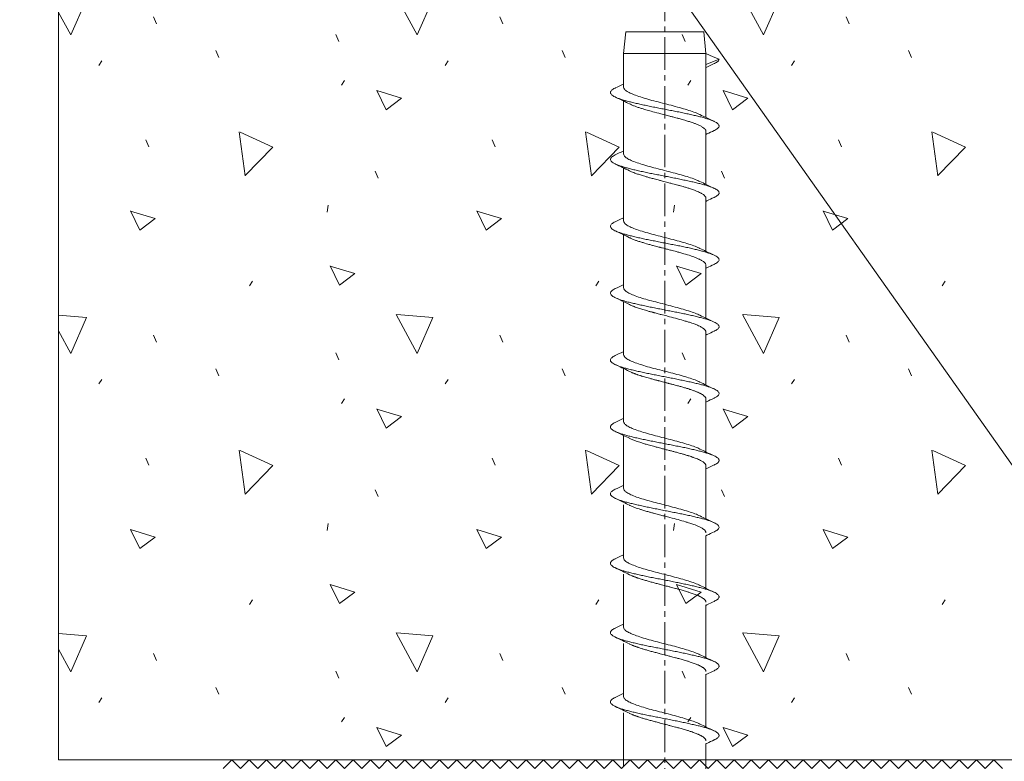
# Model space of a CAD drawing. Units: millimetres. Extents: x -78 to 7471, y -1081 to 131.
# Drawn here: x 1556 to 1669, y -886 to -800 of the extents above; entities that cross this region are included whole.
import ezdxf

# ---------------------------------------------------------------- set-up
doc = ezdxf.new("R2010")
doc.units = ezdxf.units.MM
doc.header["$LTSCALE"] = 5
doc.header["$MEASUREMENT"] = 0
doc.linetypes.add('CENTER2', pattern=[1.125, 0.75, -0.125, 0.125, -0.125])
doc.layers.add('Layout 2 - Gride', color=253, linetype='Continuous', lineweight=0, plot=False)
for name, color, linetype, lineweight in [('Parafuso', 134, 'Continuous', 0), ('PERFIL-ACESS', 121, 'Continuous', 0), ('PERFIL-PERFIL-V', 151, 'Continuous', 0), ('PERFIL-SIL', 41, 'Continuous', 0), ('QMD-ALV-C', 75, 'Continuous', 0), ('QMD-COTAS', 9, 'Continuous', 0)]:
    doc.layers.add(name, color=color, linetype=linetype, lineweight=lineweight)
doc.styles.add('Style-Arial', font='arial.ttf')
doc.dimstyles.new('Cota_Projetos', dxfattribs={"dimtxt": 7, "dimasz": 4, "dimexe": 2, "dimexo": 2, "dimgap": 3, "dimtad": 0, "dimtoh": 1, "dimdec": 1, "dimzin": 11, "dimdsep": 46, "dimtxsty": 'Style-Arial', "dimcen": 0.09, "dimadec": 1, "dimazin": 3, "dimtfac": 1, "dimtdec": 1, "dimtofl": 0, "dimtmove": 1, "dimatfit": 3, "dimfxl": 1, "dimfrac": 2, "dimtzin": 11, "dimlwd": 0, "dimlwe": 0, "dimarcsym": 0})

# ---------------------------------------------------------------- blocks, each defined once
blk = doc.blocks.new('*U63')
at = {"layer": 'Parafuso', "linetype": 'CENTER2'}
blk.add_line((0.02, 59.02), (0.02, -58.98), dxfattribs=at)
at = {"layer": 'PERFIL-ACESS'}
for p, q in [((-4.74, 51.52), (-4.48, 54.02)), ((-4.48, 54.02), (4.52, 54.02)), ((4.52, 54.02), (4.78, 51.52)), ((-4.74, 47.66), (-4.74, 51.52)), ((-4.74, 51.52), (4.78, 51.52)), ((4.78, 50.24), (4.78, 51.52)), ((4.78, 50.24), (4.78, 44.14)), ((-4.74, 39.94), (-4.74, 46.05)), ((4.78, 42.52), (4.78, 36.42)), ((-4.74, 32.22), (-4.74, 38.33)), ((4.78, 34.8), (4.78, 28.7)), ((-4.74, 24.5), (-4.74, 30.61)), ((4.78, 27.08), (4.78, 20.98)), ((-4.74, 16.78), (-4.74, 22.89)), ((4.78, 19.36), (4.78, 13.26)), ((-4.74, 9.06), (-4.74, 15.17)), ((4.78, 11.64), (4.78, 5.54)), ((-4.74, 1.34), (-4.74, 7.45)), ((4.78, 3.92), (4.78, -2.18)), ((-4.74, -6.68), (-4.74, -0.57)), ((4.78, -4.1), (4.78, -10.2)), ((-4.74, -14.68), (-4.74, -8.57)), ((4.78, -12.1), (4.78, -18.2)), ((-4.74, -22.68), (-4.74, -16.57)), ((4.78, -20.1), (4.78, -26.2)), ((-4.74, -30.68), (-4.74, -24.57)), ((4.78, -28.1), (4.78, -34.2))]:
    blk.add_line(p, q, dxfattribs=at)
at = {"layer": 'PERFIL-ACESS', "flags": 128}
for points in [[(4.78, 51.52), (5.63, 51.16), (6.3, 50.88)], [(6.3, 50.88), (5.45, 50.52), (4.78, 50.24)]]:
    blk.add_lwpolyline(points, dxfattribs=at)
at = {"layer": 'PERFIL-ACESS'}
for points, knots in [([(5.74, 50.36), (5.43, 50.21), (5.11, 50.07), (4.8, 49.91), (4.78, 49.91)], [0, 0, 0, 0, 0.963006, 1, 1, 1, 1]), ([(6.3, 50.88), (6.29, 50.84), (6.28, 50.75), (6.17, 50.62), (6, 50.49), (5.85, 50.41), (5.74, 50.36), (5.73, 50.36)], [0, 0, 0, 0, 0.244394, 0.490442, 0.736699, 0.981714, 1, 1, 1, 1]), ([(-5.68, 47.55), (-5.38, 47.69), (-5.06, 47.84), (-4.75, 47.99), (-4.74, 48)], [0, 0, 0, 0, 0.968093, 1, 1, 1, 1]), ([(-5.68, 47.55), (-5.69, 47.54), (-5.8, 47.5), (-5.95, 47.41), (-6.12, 47.28), (-6.23, 47.15), (-6.26, 47.02), (-6.23, 46.9), (-6.13, 46.77), (-5.96, 46.64), (-5.72, 46.51), (-5.43, 46.38), (-5.07, 46.25), (-4.65, 46.12), (-4.19, 45.99), (-3.68, 45.87), (-3.13, 45.74), (-2.54, 45.61), (-1.93, 45.48), (-1.29, 45.35), (-0.65, 45.22), (0.01, 45.09), (0.67, 44.96), (1.32, 44.84), (1.95, 44.71), (2.57, 44.58), (3.16, 44.45), (3.71, 44.32), (4.22, 44.2), (4.69, 44.07), (5.1, 43.94), (5.46, 43.81), (5.76, 43.68), (6, 43.55), (6.17, 43.42), (6.27, 43.29), (6.31, 43.16), (6.28, 43.04), (6.18, 42.91), (6, 42.78), (5.85, 42.69), (5.74, 42.64), (5.73, 42.64)], [0, 0, 0, 0, 0.00201, 0.028164, 0.054453, 0.080721, 0.106815, 0.132902, 0.159168, 0.185458, 0.211618, 0.237655, 0.263885, 0.290184, 0.316397, 0.342426, 0.368608, 0.394903, 0.421157, 0.44722, 0.473341, 0.499619, 0.5259, 0.55203, 0.578086, 0.604335, 0.630631, 0.65682, 0.682848, 0.709055, 0.735353, 0.761589, 0.787631, 0.813782, 0.84007, 0.86634, 0.892436, 0.918521, 0.944785, 0.971076, 0.997238, 1, 1, 1, 1]), ([(-4.74, 47.66), (-4.72, 47.58), (-4.68, 47.41), (-4.36, 47.15), (-3.86, 46.9), (-3.19, 46.64), (-2.38, 46.38), (-1.47, 46.12), (-0.49, 45.87), (0.51, 45.61), (1.5, 45.35), (2.41, 45.09), (3.22, 44.84), (3.78, 44.63), (4.01, 44.51), (4.07, 44.47)], [0, 0, 0, 0, 0.08008, 0.160807, 0.241242, 0.322069, 0.402413, 0.483299, 0.563599, 0.644503, 0.724806, 0.805687, 0.88604, 0.966857, 1, 1, 1, 1]), ([(-4.05, 45.71), (-4.29, 45.83), (-4.83, 46.1), (-5.38, 46.35), (-5.69, 46.5)], [0, 0, 0, 0, 0.442748, 1, 1, 1, 1]), ([(-4.05, 45.71), (-3.98, 45.68), (-3.82, 45.6), (-3.56, 45.49), (-3.29, 45.39), (-3.02, 45.3), (-2.68, 45.19), (-2.24, 45.06), (-1.8, 44.93), (-1.18, 44.76), (-0.65, 44.62), (-0.09, 44.48), (0.26, 44.39), (0.62, 44.29), (1, 44.19), (1.4, 44.09), (1.87, 43.96), (2.31, 43.83), (2.78, 43.69), (3.15, 43.57), (3.48, 43.45), (3.82, 43.32), (4.15, 43.17), (4.43, 43), (4.62, 42.86), (4.73, 42.72), (4.78, 42.61), (4.78, 42.55), (4.78, 42.52)], [0, 0, 0, 0, 0.033049, 0.073571, 0.09704, 0.126724, 0.163263, 0.200297, 0.252602, 0.281104, 0.358065, 0.383891, 0.417885, 0.442116, 0.470843, 0.511788, 0.541365, 0.5912, 0.630987, 0.675127, 0.70544, 0.744208, 0.798523, 0.848337, 0.898514, 0.937283, 0.973074, 1, 1, 1, 1]), ([(4.09, 44.47), (4.33, 44.36), (4.87, 44.09), (5.42, 43.83), (5.73, 43.69)], [0, 0, 0, 0, 0.437633, 1, 1, 1, 1]), ([(5.74, 42.64), (5.46, 42.51), (5.14, 42.36), (4.82, 42.21), (4.78, 42.19)], [0, 0, 0, 0, 0.871866, 1, 1, 1, 1]), ([(-5.68, 39.83), (-5.69, 39.83), (-5.79, 39.78), (-5.94, 39.69), (-6.12, 39.56), (-6.23, 39.43), (-6.26, 39.31), (-6.23, 39.18), (-6.13, 39.05), (-5.96, 38.92), (-5.73, 38.79), (-5.43, 38.66), (-5.08, 38.54), (-4.66, 38.41), (-4.2, 38.28), (-3.69, 38.15), (-3.14, 38.02), (-2.56, 37.89), (-1.94, 37.76), (-1.31, 37.63), (-0.66, 37.51), (0, 37.38), (0.65, 37.25), (1.3, 37.12), (1.94, 36.99), (2.55, 36.86), (3.14, 36.73), (3.69, 36.6), (4.21, 36.48), (4.67, 36.35), (5.09, 36.22), (5.45, 36.09), (5.75, 35.96), (5.99, 35.84), (6.17, 35.71), (6.27, 35.58), (6.31, 35.45), (6.28, 35.32), (6.18, 35.19), (6.01, 35.06), (5.85, 34.97), (5.74, 34.92), (5.72, 34.91)], [0, 0, 0, 0, 0.001302, 0.027431, 0.053698, 0.079948, 0.106027, 0.132088, 0.15833, 0.184601, 0.210745, 0.23676, 0.262966, 0.289244, 0.31544, 0.341451, 0.367607, 0.393881, 0.420116, 0.446164, 0.472258, 0.498514, 0.524776, 0.550891, 0.576923, 0.603148, 0.629424, 0.655597, 0.681604, 0.707786, 0.734063, 0.760281, 0.786306, 0.812432, 0.838697, 0.864949, 0.891031, 0.917089, 0.94333, 0.969602, 0.995748, 1, 1, 1, 1]), ([(-5.69, 39.83), (-5.38, 39.97), (-5.06, 40.12), (-4.75, 40.27), (-4.74, 40.28)], [0, 0, 0, 0, 0.967365, 1, 1, 1, 1]), ([(-4.73, 39.94), (-4.72, 39.86), (-4.68, 39.69), (-4.36, 39.43), (-3.87, 39.18), (-3.2, 38.92), (-2.39, 38.67), (-1.48, 38.4), (-0.5, 38.15), (0.5, 37.89), (1.48, 37.64), (2.4, 37.38), (3.21, 37.12), (3.78, 36.91), (4.01, 36.79), (4.07, 36.75)], [0, 0, 0, 0, 0.079074, 0.159803, 0.24022, 0.321046, 0.401377, 0.482258, 0.562548, 0.643445, 0.723742, 0.804611, 0.884962, 0.965764, 1, 1, 1, 1]), ([(-4.05, 37.99), (-4.32, 38.12), (-4.86, 38.39), (-5.41, 38.64), (-5.68, 38.77)], [0, 0, 0, 0, 0.49612, 1, 1, 1, 1]), ([(-4.06, 38), (-4.01, 37.97), (-3.83, 37.88), (-3.49, 37.74), (-3.02, 37.58), (-2.63, 37.46), (-2.26, 37.34), (-1.93, 37.25), (-1.6, 37.15), (-1.31, 37.08), (-1.04, 37.01), (-0.77, 36.94), (-0.55, 36.88), (-0.34, 36.82), (-0.08, 36.76), (0.21, 36.68), (0.48, 36.61), (0.72, 36.55), (0.97, 36.48), (1.24, 36.41), (1.48, 36.35), (1.67, 36.3), (1.88, 36.24), (2.17, 36.16), (2.46, 36.07), (2.7, 36), (2.91, 35.93), (3.12, 35.86), (3.34, 35.78), (3.58, 35.69), (3.82, 35.6), (4.02, 35.51), (4.17, 35.43), (4.3, 35.36), (4.43, 35.28), (4.54, 35.2), (4.63, 35.12), (4.7, 35.04), (4.74, 34.97), (4.77, 34.89), (4.79, 34.83), (4.78, 34.8), (4.78, 34.8)], [0, 0, 0, 0, 0.022477, 0.083887, 0.129422, 0.17625, 0.200893, 0.234562, 0.267114, 0.285919, 0.308947, 0.334533, 0.350818, 0.364747, 0.385687, 0.412496, 0.434434, 0.453481, 0.469888, 0.496893, 0.5187, 0.530873, 0.546234, 0.574188, 0.605827, 0.626734, 0.643228, 0.668794, 0.692274, 0.716861, 0.750475, 0.782171, 0.802362, 0.823131, 0.850024, 0.874682, 0.900192, 0.926003, 0.948518, 0.96795, 0.997847, 1, 1, 1, 1]), ([(4.09, 36.75), (4.33, 36.64), (4.87, 36.37), (5.42, 36.11), (5.73, 35.97)], [0, 0, 0, 0, 0.4388, 1, 1, 1, 1]), ([(5.73, 34.91), (5.45, 34.78), (5.13, 34.64), (4.82, 34.48), (4.78, 34.47)], [0, 0, 0, 0, 0.876032, 1, 1, 1, 1]), ([(-5.69, 32.11), (-5.69, 32.11), (-5.79, 32.06), (-5.94, 31.98), (-6.12, 31.85), (-6.22, 31.72), (-6.26, 31.59), (-6.23, 31.46), (-6.13, 31.33), (-5.97, 31.2), (-5.74, 31.07), (-5.44, 30.95), (-5.09, 30.82), (-4.68, 30.69), (-4.21, 30.56), (-3.71, 30.43), (-3.16, 30.3), (-2.57, 30.17), (-1.96, 30.04), (-1.33, 29.92), (-0.68, 29.79), (-0.02, 29.66), (0.64, 29.53), (1.29, 29.4), (1.92, 29.28), (2.54, 29.15), (3.13, 29.02), (3.68, 28.89), (4.2, 28.76), (4.66, 28.63), (5.08, 28.5), (5.44, 28.37), (5.75, 28.25), (5.99, 28.12), (6.16, 27.99), (6.27, 27.86), (6.31, 27.73), (6.28, 27.6), (6.18, 27.47), (6.01, 27.34), (5.86, 27.25), (5.74, 27.2), (5.72, 27.19)], [0, 0, 0, 0, 0.000597, 0.026709, 0.052963, 0.079204, 0.105279, 0.131324, 0.157553, 0.183814, 0.209952, 0.235954, 0.262145, 0.288413, 0.314602, 0.340603, 0.366744, 0.393005, 0.419233, 0.445274, 0.471352, 0.497595, 0.523848, 0.549957, 0.575975, 0.602186, 0.628452, 0.654618, 0.680614, 0.706781, 0.733047, 0.759258, 0.785275, 0.811384, 0.837638, 0.86388, 0.889958, 0.916, 0.942227, 0.968489, 0.994629, 1, 1, 1, 1]), ([(-5.69, 32.11), (-5.38, 32.25), (-5.06, 32.4), (-4.75, 32.55), (-4.74, 32.56)], [0, 0, 0, 0, 0.966309, 1, 1, 1, 1]), ([(-4.73, 32.22), (-4.72, 32.14), (-4.68, 31.97), (-4.37, 31.72), (-3.87, 31.46), (-3.21, 31.2), (-2.4, 30.95), (-1.49, 30.69), (-0.51, 30.43), (0.49, 30.17), (1.47, 29.92), (2.39, 29.66), (3.2, 29.4), (3.77, 29.19), (4, 29.07), (4.08, 29.03)], [0, 0, 0, 0, 0.078069, 0.158802, 0.239202, 0.320028, 0.400346, 0.481223, 0.561505, 0.642394, 0.722687, 0.803545, 0.883896, 0.964683, 1, 1, 1, 1]), ([(-4.05, 30.27), (-4.31, 30.4), (-4.85, 30.66), (-5.4, 30.92), (-5.68, 31.05)], [0, 0, 0, 0, 0.496201, 1, 1, 1, 1]), ([(-4.05, 30.27), (-4, 30.25), (-3.92, 30.21), (-3.77, 30.14), (-3.6, 30.07), (-3.41, 30), (-3.23, 29.93), (-3.06, 29.87), (-2.87, 29.81), (-2.67, 29.75), (-2.47, 29.69), (-2.23, 29.61), (-1.97, 29.54), (-1.71, 29.47), (-1.5, 29.41), (-1.29, 29.35), (-1.05, 29.29), (-0.79, 29.22), (-0.59, 29.17), (-0.42, 29.12), (-0.22, 29.07), (0.07, 29), (0.38, 28.91), (0.66, 28.84), (0.93, 28.77), (1.21, 28.7), (1.51, 28.62), (2, 28.48), (2.65, 28.29), (3.22, 28.11), (3.56, 27.98), (3.74, 27.91), (3.9, 27.84), (4.03, 27.78), (4.16, 27.71), (4.29, 27.64), (4.43, 27.56), (4.57, 27.46), (4.68, 27.35), (4.75, 27.24), (4.78, 27.15), (4.78, 27.1), (4.78, 27.08)], [0, 0, 0, 0, 0.019306, 0.038616, 0.062148, 0.087145, 0.105801, 0.121513, 0.143487, 0.165469, 0.181631, 0.202416, 0.231443, 0.252194, 0.270272, 0.285907, 0.306481, 0.330043, 0.3491, 0.355907, 0.371961, 0.398454, 0.426906, 0.447554, 0.465727, 0.492548, 0.519062, 0.540948, 0.618749, 0.695396, 0.717424, 0.739599, 0.761774, 0.781463, 0.797924, 0.822939, 0.847939, 0.877857, 0.917516, 0.950481, 0.97664, 1, 1, 1, 1]), ([(4.09, 29.03), (4.33, 28.92), (4.87, 28.65), (5.42, 28.39), (5.73, 28.25)], [0, 0, 0, 0, 0.437606, 1, 1, 1, 1]), ([(5.72, 27.19), (5.44, 27.06), (5.13, 26.91), (4.82, 26.76), (4.78, 26.75)], [0, 0, 0, 0, 0.879564, 1, 1, 1, 1]), ([(-5.69, 24.39), (-5.77, 24.34), (-5.94, 24.26), (-6.11, 24.13), (-6.22, 24), (-6.26, 23.87), (-6.23, 23.75), (-6.14, 23.62), (-5.97, 23.49), (-5.74, 23.36), (-5.45, 23.23), (-5.1, 23.1), (-4.69, 22.97), (-4.23, 22.84), (-3.72, 22.72), (-3.17, 22.59), (-2.59, 22.46), (-1.98, 22.33), (-1.34, 22.2), (-0.69, 22.07), (-0.04, 21.94), (0.62, 21.81), (1.27, 21.69), (1.91, 21.56), (2.52, 21.43), (3.11, 21.3), (3.67, 21.17), (4.18, 21.04), (4.65, 20.92), (5.07, 20.79), (5.44, 20.66), (5.74, 20.53), (5.98, 20.4), (6.16, 20.27), (6.27, 20.14), (6.31, 20.01), (6.28, 19.89), (6.19, 19.76), (6.02, 19.63), (5.86, 19.53), (5.74, 19.48), (5.71, 19.47)], [0, 0, 0, 0, 0.026001, 0.052253, 0.078496, 0.104575, 0.130614, 0.156839, 0.183101, 0.209243, 0.235242, 0.261429, 0.287695, 0.313887, 0.339889, 0.366024, 0.392284, 0.418513, 0.44456, 0.470631, 0.49687, 0.523124, 0.549238, 0.575251, 0.601457, 0.627723, 0.653893, 0.679888, 0.70605, 0.732314, 0.758527, 0.784547, 0.81065, 0.836901, 0.863145, 0.889227, 0.915263, 0.941487, 0.967749, 0.993894, 1, 1, 1, 1]), ([(-5.69, 24.39), (-5.38, 24.53), (-5.06, 24.68), (-4.75, 24.83), (-4.74, 24.84)], [0, 0, 0, 0, 0.965653, 1, 1, 1, 1]), ([(-4.73, 24.5), (-4.72, 24.42), (-4.68, 24.26), (-4.37, 24), (-3.88, 23.75), (-3.22, 23.48), (-2.41, 23.23), (-1.5, 22.97), (-0.52, 22.72), (0.48, 22.46), (1.46, 22.2), (2.38, 21.94), (3.19, 21.69), (3.77, 21.48), (4, 21.35), (4.08, 21.31)], [0, 0, 0, 0, 0.077062, 0.157795, 0.238178, 0.319, 0.399304, 0.480175, 0.560447, 0.641325, 0.721612, 0.802457, 0.882806, 0.963576, 1, 1, 1, 1]), ([(-4.04, 22.55), (-4.34, 22.7), (-4.88, 22.96), (-5.43, 23.22), (-5.67, 23.33)], [0, 0, 0, 0, 0.559916, 1, 1, 1, 1]), ([(-4.05, 22.55), (-3.97, 22.51), (-3.81, 22.44), (-3.54, 22.32), (-3.26, 22.22), (-3, 22.13), (-2.75, 22.05), (-2.49, 21.97), (-2.22, 21.89), (-1.99, 21.82), (-1.79, 21.77), (-1.6, 21.72), (-1.45, 21.67), (-1.35, 21.65), (-1.32, 21.64), (-1.32, 21.64), (-1.32, 21.64), (-1.32, 21.64), (-1.32, 21.64), (-1.32, 21.64), (-1.32, 21.64), (-1.32, 21.64), (-1.31, 21.64), (-1.31, 21.64), (-1.3, 21.63), (-1.28, 21.63), (-1.25, 21.62), (-1.18, 21.6), (-1.05, 21.57), (-0.85, 21.51), (-0.61, 21.45), (-0.35, 21.38), (-0.06, 21.31), (0.26, 21.23), (0.78, 21.09), (1.51, 20.9), (2.25, 20.69), (2.78, 20.53), (3.13, 20.42), (3.48, 20.29), (3.79, 20.17), (4.05, 20.05), (4.23, 19.96), (4.38, 19.87), (4.52, 19.77), (4.62, 19.68), (4.69, 19.61), (4.73, 19.55), (4.75, 19.5), (4.77, 19.46), (4.77, 19.43), (4.78, 19.42), (4.78, 19.42), (4.78, 19.42), (4.78, 19.42), (4.78, 19.42), (4.78, 19.42), (4.78, 19.42), (4.78, 19.42), (4.78, 19.42), (4.78, 19.42), (4.78, 19.42), (4.78, 19.41), (4.78, 19.4), (4.78, 19.38), (4.78, 19.37), (4.78, 19.36), (4.78, 19.36)], [0, 0, 0, 0, 0.032901, 0.072168, 0.104978, 0.130277, 0.155332, 0.181064, 0.207472, 0.228236, 0.245863, 0.260353, 0.276204, 0.284997, 0.284998, 0.284999, 0.285001, 0.285006, 0.285016, 0.285034, 0.285072, 0.285147, 0.285297, 0.285597, 0.286197, 0.287397, 0.289798, 0.294599, 0.304202, 0.323409, 0.345138, 0.36204, 0.387911, 0.413777, 0.439637, 0.516527, 0.593997, 0.632665, 0.671061, 0.701694, 0.748502, 0.78454, 0.813742, 0.838558, 0.86812, 0.903021, 0.92315, 0.940393, 0.954752, 0.970879, 0.980514, 0.980515, 0.980517, 0.980519, 0.980523, 0.980533, 0.980552, 0.980589, 0.980664, 0.980814, 0.981114, 0.981714, 0.982914, 0.985314, 0.990114, 0.999716, 1, 1, 1, 1]), ([(4.09, 21.31), (4.33, 21.2), (4.87, 20.93), (5.43, 20.67), (5.73, 20.53)], [0, 0, 0, 0, 0.438915, 1, 1, 1, 1]), ([(5.72, 19.47), (5.48, 19.36), (5.17, 19.21), (4.86, 19.06), (4.78, 19.03)], [0, 0, 0, 0, 0.765816, 1, 1, 1, 1]), ([(-5.69, 16.67), (-5.38, 16.81), (-5.06, 16.96), (-4.75, 17.11), (-4.74, 17.12)], [0, 0, 0, 0, 0.964759, 1, 1, 1, 1]), ([(-5.69, 16.67), (-5.77, 16.63), (-5.94, 16.54), (-6.11, 16.41), (-6.22, 16.28), (-6.26, 16.16), (-6.24, 16.03), (-6.14, 15.9), (-5.98, 15.77), (-5.75, 15.64), (-5.46, 15.51), (-5.11, 15.38), (-4.7, 15.25), (-4.24, 15.13), (-3.73, 15), (-3.19, 14.87), (-2.6, 14.74), (-1.99, 14.61), (-1.36, 14.48), (-0.71, 14.36), (-0.05, 14.23), (0.6, 14.1), (1.26, 13.97), (1.89, 13.84), (2.51, 13.71), (3.1, 13.58), (3.66, 13.45), (4.17, 13.33), (4.64, 13.2), (5.06, 13.07), (5.43, 12.94), (5.73, 12.81), (5.98, 12.68), (6.16, 12.55), (6.27, 12.42), (6.31, 12.3), (6.28, 12.17), (6.19, 12.04), (6.02, 11.91), (5.87, 11.81), (5.74, 11.76), (5.72, 11.75)], [0, 0, 0, 0, 0.025332, 0.051595, 0.077854, 0.103952, 0.129999, 0.156235, 0.182511, 0.208671, 0.234683, 0.260879, 0.287159, 0.313368, 0.339386, 0.365529, 0.391801, 0.418046, 0.444112, 0.47019, 0.496441, 0.52271, 0.548842, 0.574865, 0.601082, 0.627362, 0.653549, 0.679558, 0.705728, 0.732006, 0.758236, 0.784273, 0.810384, 0.836646, 0.862906, 0.889007, 0.915052, 0.941286, 0.967562, 0.993725, 1, 1, 1, 1]), ([(-4.73, 16.78), (-4.71, 16.7), (-4.68, 16.54), (-4.38, 16.28), (-3.89, 16.03), (-3.23, 15.77), (-2.42, 15.51), (-1.51, 15.25), (-0.53, 15), (0.47, 14.74), (1.45, 14.49), (2.37, 14.23), (3.18, 13.97), (3.76, 13.76), (4, 13.63), (4.08, 13.59)], [0, 0, 0, 0, 0.076056, 0.15679, 0.237156, 0.317977, 0.398268, 0.479133, 0.559396, 0.640265, 0.720548, 0.80138, 0.881729, 0.962481, 1, 1, 1, 1]), ([(-4.04, 14.83), (-4.33, 14.97), (-4.87, 15.24), (-5.42, 15.49), (-5.67, 15.61)], [0, 0, 0, 0, 0.544555, 1, 1, 1, 1]), ([(-4.04, 14.83), (-4.04, 14.83), (-3.98, 14.8), (-3.88, 14.75), (-3.74, 14.69), (-3.63, 14.64), (-3.53, 14.6), (-3.42, 14.56), (-3.32, 14.53), (-3.23, 14.49), (-3.17, 14.47), (-3.05, 14.43), (-2.89, 14.38), (-2.72, 14.32), (-2.58, 14.28), (-2.41, 14.23), (-2.19, 14.16), (-1.9, 14.08), (-1.62, 14), (-1.37, 13.93), (-1.18, 13.88), (-1.03, 13.84), (-0.92, 13.82), (-0.83, 13.79), (-0.75, 13.77), (-0.66, 13.75), (-0.54, 13.72), (-0.34, 13.66), (-0.06, 13.59), (0.2, 13.52), (0.41, 13.47), (0.54, 13.43), (0.7, 13.39), (0.86, 13.35), (1.03, 13.31), (1.25, 13.25), (1.54, 13.17), (1.91, 13.07), (2.3, 12.96), (2.65, 12.85), (2.91, 12.77), (3.11, 12.7), (3.29, 12.64), (3.46, 12.58), (3.61, 12.52), (3.74, 12.47), (3.85, 12.42), (3.94, 12.38), (4.02, 12.34), (4.1, 12.3), (4.15, 12.28), (4.17, 12.27), (4.17, 12.27), (4.17, 12.27), (4.17, 12.27), (4.17, 12.27), (4.17, 12.27), (4.17, 12.27), (4.17, 12.27), (4.17, 12.27), (4.17, 12.27), (4.18, 12.27), (4.18, 12.26), (4.2, 12.25), (4.23, 12.23), (4.3, 12.2), (4.39, 12.15), (4.48, 12.09), (4.56, 12.02), (4.64, 11.94), (4.71, 11.86), (4.76, 11.78), (4.78, 11.7), (4.78, 11.66), (4.78, 11.64)], [0, 0, 0, 0, 0.001977, 0.028061, 0.043796, 0.057806, 0.070091, 0.080652, 0.096597, 0.105644, 0.110373, 0.118357, 0.144086, 0.158949, 0.171814, 0.18268, 0.208558, 0.234432, 0.260303, 0.28067, 0.298898, 0.30915, 0.317865, 0.325041, 0.332922, 0.337342, 0.346568, 0.362573, 0.385356, 0.414916, 0.425202, 0.436518, 0.448863, 0.462239, 0.476644, 0.492079, 0.516541, 0.549676, 0.588895, 0.621808, 0.646867, 0.666817, 0.686334, 0.705417, 0.724066, 0.740167, 0.754438, 0.766878, 0.777489, 0.793217, 0.801625, 0.801626, 0.801627, 0.80163, 0.801635, 0.801644, 0.801663, 0.8017, 0.801775, 0.801925, 0.802226, 0.802826, 0.804027, 0.806428, 0.811232, 0.820839, 0.840052, 0.861726, 0.878678, 0.904557, 0.93043, 0.956298, 0.982888, 1, 1, 1, 1]), ([(4.09, 13.59), (4.33, 13.48), (4.87, 13.21), (5.43, 12.95), (5.74, 12.81)], [0, 0, 0, 0, 0.437641, 1, 1, 1, 1]), ([(5.73, 11.75), (5.43, 11.61), (5.12, 11.47), (4.8, 11.32), (4.78, 11.31)], [0, 0, 0, 0, 0.93383, 1, 1, 1, 1]), ([(-5.69, 8.95), (-5.38, 9.09), (-5.06, 9.24), (-4.75, 9.39), (-4.74, 9.4)], [0, 0, 0, 0, 0.964159, 1, 1, 1, 1]), ([(-5.69, 8.95), (-5.77, 8.91), (-5.93, 8.82), (-6.11, 8.7), (-6.22, 8.57), (-6.26, 8.44), (-6.24, 8.31), (-6.14, 8.18), (-5.98, 8.05), (-5.76, 7.92), (-5.47, 7.8), (-5.12, 7.67), (-4.71, 7.54), (-4.25, 7.41), (-3.75, 7.28), (-3.2, 7.15), (-2.62, 7.02), (-2.01, 6.89), (-1.37, 6.77), (-0.73, 6.64), (-0.07, 6.51), (0.59, 6.38), (1.24, 6.25), (1.88, 6.13), (2.49, 6), (3.09, 5.87), (3.64, 5.74), (4.16, 5.61), (4.63, 5.48), (5.05, 5.35), (5.42, 5.22), (5.73, 5.1), (5.97, 4.97), (6.15, 4.84), (6.27, 4.71), (6.31, 4.58), (6.29, 4.45), (6.19, 4.32), (6.03, 4.19), (5.87, 4.1), (5.75, 4.05), (5.73, 4.03)], [0, 0, 0, 0, 0.024668, 0.050948, 0.077228, 0.103351, 0.129412, 0.155664, 0.18196, 0.208144, 0.234173, 0.260384, 0.286683, 0.312915, 0.338954, 0.365111, 0.391401, 0.417668, 0.443758, 0.469849, 0.496117, 0.522406, 0.548563, 0.574602, 0.600834, 0.627133, 0.653344, 0.679373, 0.705557, 0.731853, 0.758105, 0.784165, 0.81029, 0.836569, 0.86285, 0.888976, 0.915035, 0.941286, 0.967582, 0.993768, 1, 1, 1, 1]), ([(-4.73, 9.06), (-4.71, 8.98), (-4.68, 8.82), (-4.38, 8.57), (-3.9, 8.31), (-3.24, 8.05), (-2.43, 7.8), (-1.53, 7.54), (-0.55, 7.28), (0.45, 7.02), (1.44, 6.77), (2.36, 6.51), (3.17, 6.25), (3.76, 6.04), (4, 5.91), (4.08, 5.87)], [0, 0, 0, 0, 0.075048, 0.155781, 0.236128, 0.316943, 0.39722, 0.478077, 0.558329, 0.639186, 0.719463, 0.800279, 0.880625, 0.961359, 1, 1, 1, 1]), ([(-4.04, 7.11), (-4.28, 7.22), (-4.82, 7.49), (-5.37, 7.75), (-5.68, 7.89)], [0, 0, 0, 0, 0.438125, 1, 1, 1, 1]), ([(-4.04, 7.1), (-4.03, 7.1), (-3.97, 7.07), (-3.84, 7.01), (-3.65, 6.93), (-3.41, 6.84), (-3.15, 6.74), (-2.88, 6.65), (-2.61, 6.57), (-2.29, 6.47), (-1.94, 6.37), (-1.58, 6.27), (-1.28, 6.19), (-0.99, 6.11), (-0.7, 6.04), (-0.39, 5.96), (0, 5.85), (0.4, 5.75), (0.8, 5.65), (1.18, 5.55), (1.52, 5.46), (1.81, 5.38), (2.02, 5.32), (2.18, 5.27), (2.31, 5.23), (2.45, 5.19), (2.57, 5.15), (2.66, 5.13), (2.69, 5.12), (2.72, 5.11), (2.76, 5.1), (2.88, 5.06), (3.03, 5.01), (3.19, 4.95), (3.31, 4.91), (3.47, 4.85), (3.67, 4.78), (3.92, 4.67), (4.12, 4.57), (4.31, 4.48), (4.47, 4.37), (4.64, 4.23), (4.77, 4.08), (4.77, 3.97), (4.78, 3.92)], [0, 0, 0, 0, 0.003014, 0.028912, 0.054807, 0.080701, 0.114571, 0.142438, 0.166779, 0.194537, 0.235415, 0.262103, 0.287866, 0.312704, 0.33333, 0.359138, 0.390127, 0.428047, 0.456745, 0.487563, 0.520686, 0.54483, 0.561252, 0.575756, 0.588342, 0.599009, 0.614587, 0.622492, 0.623849, 0.625346, 0.62876, 0.637264, 0.66098, 0.67581, 0.688681, 0.699594, 0.730671, 0.761745, 0.796584, 0.823607, 0.85438, 0.895143, 0.955234, 1, 1, 1, 1]), ([(4.09, 5.87), (4.33, 5.76), (4.88, 5.49), (5.43, 5.23), (5.74, 5.09)], [0, 0, 0, 0, 0.43903, 1, 1, 1, 1]), ([(5.73, 4.04), (5.43, 3.89), (5.11, 3.74), (4.79, 3.59), (4.78, 3.59)], [0, 0, 0, 0, 0.967784, 1, 1, 1, 1]), ([(-5.69, 1.23), (-5.76, 1.19), (-5.93, 1.11), (-6.1, 0.98), (-6.22, 0.85), (-6.26, 0.72), (-6.24, 0.6), (-6.15, 0.47), (-5.99, 0.34), (-5.76, 0.21), (-5.47, 0.08), (-5.12, -0.05), (-4.72, -0.18), (-4.26, -0.31), (-3.76, -0.43), (-3.21, -0.56), (-2.63, -0.69), (-2.02, -0.82), (-1.39, -0.95), (-0.74, -1.08), (-0.09, -1.21), (0.57, -1.34), (1.22, -1.47), (1.86, -1.59), (2.48, -1.72), (3.07, -1.85), (3.63, -1.98), (4.15, -2.11), (4.62, -2.23), (5.04, -2.36), (5.41, -2.49), (5.72, -2.62), (5.97, -2.75), (6.15, -2.88), (6.26, -3.01), (6.31, -3.14), (6.29, -3.26), (6.2, -3.39), (6.03, -3.52), (5.88, -3.62), (5.75, -3.67), (5.73, -3.68)], [0, 0, 0, 0, 0.023993, 0.050279, 0.076568, 0.102705, 0.12877, 0.155027, 0.181331, 0.207527, 0.233563, 0.259778, 0.286085, 0.312328, 0.338377, 0.364537, 0.390833, 0.417111, 0.443215, 0.469308, 0.49558, 0.521879, 0.548048, 0.574093, 0.600329, 0.626637, 0.652859, 0.678897, 0.705084, 0.731387, 0.75765, 0.783723, 0.809849, 0.836134, 0.862425, 0.888564, 0.914627, 0.940882, 0.967187, 0.993385, 1, 1, 1, 1]), ([(-5.69, 1.23), (-5.38, 1.37), (-5.06, 1.52), (-4.75, 1.67), (-4.74, 1.68)], [0, 0, 0, 0, 0.963427, 1, 1, 1, 1]), ([(-4.73, 1.34), (-4.71, 1.27), (-4.69, 1.1), (-4.39, 0.85), (-3.9, 0.6), (-3.25, 0.33), (-2.44, 0.08), (-1.54, -0.18), (-0.56, -0.43), (0.44, -0.69), (1.43, -0.95), (2.35, -1.21), (3.16, -1.46), (3.75, -1.68), (4, -1.81), (4.08, -1.85)], [0, 0, 0, 0, 0.074041, 0.154773, 0.235103, 0.315915, 0.396178, 0.477027, 0.557271, 0.638117, 0.718388, 0.799189, 0.879534, 0.96025, 1, 1, 1, 1]), ([(-4.05, -0.61), (-4.29, -0.49), (-4.83, -0.23), (-5.38, 0.03), (-5.69, 0.18)], [0, 0, 0, 0, 0.437684, 1, 1, 1, 1]), ([(-4.05, -0.61), (-4.03, -0.62), (-3.9, -0.68), (-3.65, -0.79), (-3.3, -0.93), (-2.95, -1.04), (-2.58, -1.16), (-2.24, -1.26), (-1.94, -1.35), (-1.74, -1.4), (-1.56, -1.46), (-1.4, -1.5), (-1.21, -1.55), (-0.99, -1.61), (-0.72, -1.68), (-0.45, -1.75), (-0.18, -1.82), (0.08, -1.89), (0.36, -1.96), (0.85, -2.09), (1.57, -2.27), (2.28, -2.48), (2.76, -2.62), (3.04, -2.71), (3.29, -2.8), (3.56, -2.9), (3.81, -3), (4.03, -3.1), (4.2, -3.18), (4.33, -3.26), (4.44, -3.33), (4.55, -3.41), (4.65, -3.5), (4.72, -3.59), (4.76, -3.66), (4.77, -3.71), (4.78, -3.76), (4.78, -3.79), (4.78, -3.8)], [0, 0, 0, 0, 0.012194, 0.059065, 0.102906, 0.136203, 0.17021, 0.213318, 0.233338, 0.250508, 0.264828, 0.280963, 0.290685, 0.312594, 0.335797, 0.358691, 0.378703, 0.400841, 0.422973, 0.445101, 0.521868, 0.599231, 0.633131, 0.660812, 0.685537, 0.713442, 0.753522, 0.781503, 0.807203, 0.830622, 0.851398, 0.877128, 0.907811, 0.935856, 0.958093, 0.97452, 0.985136, 1, 1, 1, 1]), ([(4.1, -1.85), (4.33, -1.96), (4.87, -2.23), (5.43, -2.49), (5.74, -2.63)], [0, 0, 0, 0, 0.437687, 1, 1, 1, 1]), ([(5.74, -3.68), (5.46, -3.81), (5.14, -3.96), (4.82, -4.11), (4.78, -4.13)], [0, 0, 0, 0, 0.870327, 1, 1, 1, 1]), ([(-5.68, -6.79), (-5.76, -6.83), (-5.93, -6.91), (-6.1, -7.04), (-6.21, -7.17), (-6.26, -7.3), (-6.24, -7.42), (-6.15, -7.55), (-5.99, -7.68), (-5.77, -7.81), (-5.48, -7.94), (-5.13, -8.07), (-4.73, -8.2), (-4.27, -8.32), (-3.77, -8.45), (-3.23, -8.58), (-2.65, -8.71), (-2.04, -8.84), (-1.41, -8.97), (-0.76, -9.09), (-0.1, -9.22), (0.56, -9.35), (1.21, -9.48), (1.85, -9.61), (2.46, -9.74), (3.06, -9.87), (3.62, -10), (4.13, -10.12), (4.61, -10.25), (5.03, -10.38), (5.4, -10.51), (5.71, -10.64), (5.96, -10.77), (6.14, -10.9), (6.26, -11.03), (6.31, -11.15), (6.29, -11.28), (6.2, -11.41), (6.04, -11.54), (5.88, -11.64), (5.75, -11.69), (5.72, -11.71)], [0, 0, 0, 0, 0.023292, 0.049556, 0.075826, 0.101947, 0.127987, 0.154219, 0.180503, 0.206683, 0.232698, 0.258887, 0.285172, 0.311398, 0.337429, 0.363563, 0.389836, 0.416095, 0.442184, 0.46825, 0.494499, 0.520778, 0.546932, 0.572953, 0.599165, 0.625451, 0.651656, 0.677674, 0.703836, 0.730117, 0.756361, 0.782418, 0.808518, 0.83478, 0.861051, 0.887175, 0.913213, 0.939444, 0.965728, 0.99191, 1, 1, 1, 1]), ([(-5.69, -6.79), (-5.38, -6.65), (-5.06, -6.5), (-4.75, -6.35), (-4.74, -6.34)], [0, 0, 0, 0, 0.962863, 1, 1, 1, 1]), ([(-4.73, -6.68), (-4.71, -6.75), (-4.69, -6.92), (-4.39, -7.17), (-3.91, -7.42), (-3.25, -7.68), (-2.45, -7.94), (-1.55, -8.2), (-0.57, -8.45), (0.43, -8.71), (1.41, -8.96), (2.34, -9.23), (3.15, -9.48), (3.75, -9.7), (4, -9.83), (4.08, -9.87)], [0, 0, 0, 0, 0.073032, 0.153761, 0.234072, 0.314876, 0.395124, 0.475963, 0.556195, 0.637027, 0.717291, 0.798075, 0.878417, 0.959111, 1, 1, 1, 1]), ([(-4.05, -8.63), (-4.32, -8.5), (-4.86, -8.23), (-5.41, -7.98), (-5.68, -7.85)], [0, 0, 0, 0, 0.496099, 1, 1, 1, 1]), ([(-4.04, -8.63), (-4.04, -8.63), (-3.97, -8.67), (-3.85, -8.72), (-3.7, -8.79), (-3.59, -8.83), (-3.49, -8.87), (-3.38, -8.91), (-3.28, -8.95), (-3.2, -8.98), (-3.18, -8.99), (-3.18, -8.99), (-3.18, -8.99), (-3.18, -8.99), (-3.18, -8.99), (-3.18, -8.99), (-3.18, -8.99), (-3.18, -8.99), (-3.17, -8.99), (-3.17, -8.99), (-3.17, -8.99), (-3.15, -8.99), (-3.13, -9), (-3.07, -9.02), (-2.97, -9.06), (-2.8, -9.11), (-2.61, -9.17), (-2.34, -9.25), (-1.99, -9.35), (-1.55, -9.48), (-1.09, -9.6), (-0.74, -9.69), (-0.44, -9.77), (-0.12, -9.85), (0.28, -9.96), (0.67, -10.06), (0.98, -10.14), (1.29, -10.22), (1.7, -10.33), (2.16, -10.46), (2.6, -10.59), (2.94, -10.7), (3.2, -10.79), (3.43, -10.87), (3.63, -10.95), (3.8, -11.02), (3.93, -11.07), (4.04, -11.13), (4.12, -11.17), (4.18, -11.19), (4.19, -11.2), (4.19, -11.2), (4.19, -11.2), (4.19, -11.2), (4.19, -11.2), (4.2, -11.2), (4.2, -11.2), (4.2, -11.2), (4.2, -11.21), (4.2, -11.21), (4.2, -11.21), (4.21, -11.21), (4.23, -11.22), (4.26, -11.24), (4.32, -11.27), (4.41, -11.33), (4.5, -11.39), (4.58, -11.46), (4.66, -11.53), (4.72, -11.62), (4.78, -11.71), (4.77, -11.78), (4.76, -11.82)], [0, 0, 0, 0, 0.002791, 0.03326, 0.04929, 0.063509, 0.075917, 0.086513, 0.102271, 0.110783, 0.110784, 0.110785, 0.110788, 0.110792, 0.110802, 0.110821, 0.110858, 0.110933, 0.111083, 0.111383, 0.111983, 0.113184, 0.115584, 0.120385, 0.129987, 0.149192, 0.170874, 0.187806, 0.226596, 0.265375, 0.303902, 0.342345, 0.352123, 0.377976, 0.419895, 0.450171, 0.471371, 0.496972, 0.527928, 0.574389, 0.618519, 0.651659, 0.674623, 0.700363, 0.728876, 0.749204, 0.766567, 0.780965, 0.797002, 0.806367, 0.806368, 0.806369, 0.806372, 0.806376, 0.806386, 0.806405, 0.806442, 0.806517, 0.806667, 0.806967, 0.807567, 0.808767, 0.811166, 0.815966, 0.825566, 0.844769, 0.866593, 0.883414, 0.909279, 0.935139, 0.960992, 1, 1, 1, 1]), ([(4.1, -9.87), (4.33, -9.98), (4.88, -10.25), (5.43, -10.51), (5.74, -10.65)], [0, 0, 0, 0, 0.439109, 1, 1, 1, 1]), ([(5.73, -11.71), (5.45, -11.84), (5.13, -11.98), (4.82, -12.14), (4.78, -12.15)], [0, 0, 0, 0, 0.874778, 1, 1, 1, 1]), ([(-5.69, -14.79), (-5.38, -14.65), (-5.06, -14.5), (-4.75, -14.35), (-4.74, -14.34)], [0, 0, 0, 0, 0.962863, 1, 1, 1, 1]), ([(-4.73, -14.68), (-4.71, -14.75), (-4.69, -14.92), (-4.39, -15.17), (-3.91, -15.42), (-3.25, -15.68), (-2.45, -15.94), (-1.55, -16.2), (-0.57, -16.45), (0.43, -16.71), (1.41, -16.96), (2.34, -17.23), (3.15, -17.48), (3.75, -17.7), (4, -17.83), (4.08, -17.87)], [0, 0, 0, 0, 0.073032, 0.153761, 0.234072, 0.314876, 0.395124, 0.475963, 0.556195, 0.637027, 0.717291, 0.798075, 0.878417, 0.959111, 1, 1, 1, 1]), ([(-5.68, -14.79), (-5.76, -14.83), (-5.93, -14.91), (-6.1, -15.04), (-6.21, -15.17), (-6.26, -15.3), (-6.24, -15.42), (-6.15, -15.55), (-5.99, -15.68), (-5.77, -15.81), (-5.48, -15.94), (-5.13, -16.07), (-4.73, -16.2), (-4.27, -16.32), (-3.77, -16.45), (-3.23, -16.58), (-2.65, -16.71), (-2.04, -16.84), (-1.41, -16.97), (-0.76, -17.09), (-0.1, -17.22), (0.56, -17.35), (1.21, -17.48), (1.85, -17.61), (2.46, -17.74), (3.06, -17.87), (3.62, -18), (4.13, -18.12), (4.61, -18.25), (5.03, -18.38), (5.4, -18.51), (5.71, -18.64), (5.96, -18.77), (6.14, -18.9), (6.26, -19.03), (6.31, -19.15), (6.29, -19.28), (6.2, -19.41), (6.04, -19.54), (5.88, -19.64), (5.75, -19.69), (5.72, -19.71)], [0, 0, 0, 0, 0.023292, 0.049556, 0.075826, 0.101947, 0.127987, 0.154219, 0.180503, 0.206683, 0.232698, 0.258887, 0.285172, 0.311398, 0.337429, 0.363563, 0.389836, 0.416095, 0.442184, 0.46825, 0.494499, 0.520778, 0.546932, 0.572953, 0.599165, 0.625451, 0.651656, 0.677674, 0.703836, 0.730117, 0.756361, 0.782418, 0.808518, 0.83478, 0.861051, 0.887175, 0.913213, 0.939444, 0.965728, 0.99191, 1, 1, 1, 1]), ([(-4.05, -16.63), (-4.32, -16.5), (-4.86, -16.23), (-5.41, -15.98), (-5.68, -15.85)], [0, 0, 0, 0, 0.496099, 1, 1, 1, 1]), ([(-4.04, -16.63), (-4.04, -16.63), (-3.97, -16.67), (-3.85, -16.72), (-3.7, -16.79), (-3.59, -16.83), (-3.49, -16.87), (-3.38, -16.91), (-3.28, -16.95), (-3.2, -16.98), (-3.18, -16.99), (-3.18, -16.99), (-3.18, -16.99), (-3.18, -16.99), (-3.18, -16.99), (-3.18, -16.99), (-3.18, -16.99), (-3.18, -16.99), (-3.17, -16.99), (-3.17, -16.99), (-3.17, -16.99), (-3.15, -16.99), (-3.13, -17), (-3.07, -17.02), (-2.97, -17.06), (-2.8, -17.11), (-2.61, -17.17), (-2.34, -17.25), (-1.99, -17.35), (-1.55, -17.48), (-1.09, -17.6), (-0.74, -17.69), (-0.44, -17.77), (-0.12, -17.85), (0.28, -17.96), (0.67, -18.06), (0.98, -18.14), (1.29, -18.22), (1.7, -18.33), (2.16, -18.46), (2.6, -18.59), (2.94, -18.7), (3.2, -18.79), (3.43, -18.87), (3.63, -18.95), (3.8, -19.02), (3.93, -19.07), (4.04, -19.13), (4.12, -19.17), (4.18, -19.19), (4.19, -19.2), (4.19, -19.2), (4.19, -19.2), (4.19, -19.2), (4.19, -19.2), (4.2, -19.2), (4.2, -19.2), (4.2, -19.2), (4.2, -19.21), (4.2, -19.21), (4.2, -19.21), (4.21, -19.21), (4.23, -19.22), (4.26, -19.24), (4.32, -19.27), (4.41, -19.33), (4.5, -19.39), (4.58, -19.46), (4.66, -19.53), (4.72, -19.62), (4.78, -19.71), (4.77, -19.78), (4.76, -19.82)], [0, 0, 0, 0, 0.002791, 0.03326, 0.04929, 0.063509, 0.075917, 0.086513, 0.102271, 0.110783, 0.110784, 0.110785, 0.110788, 0.110792, 0.110802, 0.110821, 0.110858, 0.110933, 0.111083, 0.111383, 0.111983, 0.113184, 0.115584, 0.120385, 0.129987, 0.149192, 0.170874, 0.187806, 0.226596, 0.265375, 0.303902, 0.342345, 0.352123, 0.377976, 0.419895, 0.450171, 0.471371, 0.496972, 0.527928, 0.574389, 0.618519, 0.651659, 0.674623, 0.700363, 0.728876, 0.749204, 0.766567, 0.780965, 0.797002, 0.806367, 0.806368, 0.806369, 0.806372, 0.806376, 0.806386, 0.806405, 0.806442, 0.806517, 0.806667, 0.806967, 0.807567, 0.808767, 0.811166, 0.815966, 0.825566, 0.844769, 0.866593, 0.883414, 0.909279, 0.935139, 0.960992, 1, 1, 1, 1]), ([(4.1, -17.87), (4.33, -17.98), (4.88, -18.25), (5.43, -18.51), (5.74, -18.65)], [0, 0, 0, 0, 0.439109, 1, 1, 1, 1]), ([(5.73, -19.71), (5.45, -19.84), (5.13, -19.98), (4.82, -20.14), (4.78, -20.15)], [0, 0, 0, 0, 0.874778, 1, 1, 1, 1]), ([(-5.69, -22.79), (-5.38, -22.65), (-5.06, -22.5), (-4.75, -22.35), (-4.74, -22.34)], [0, 0, 0, 0, 0.962863, 1, 1, 1, 1]), ([(-4.73, -22.68), (-4.71, -22.75), (-4.69, -22.92), (-4.39, -23.17), (-3.91, -23.42), (-3.25, -23.68), (-2.45, -23.94), (-1.55, -24.2), (-0.57, -24.45), (0.43, -24.71), (1.41, -24.96), (2.34, -25.23), (3.15, -25.48), (3.75, -25.7), (4, -25.83), (4.08, -25.87)], [0, 0, 0, 0, 0.073032, 0.153761, 0.234072, 0.314876, 0.395124, 0.475963, 0.556195, 0.637027, 0.717291, 0.798075, 0.878417, 0.959111, 1, 1, 1, 1]), ([(-5.68, -22.79), (-5.76, -22.83), (-5.93, -22.91), (-6.1, -23.04), (-6.21, -23.17), (-6.26, -23.3), (-6.24, -23.42), (-6.15, -23.55), (-5.99, -23.68), (-5.77, -23.81), (-5.48, -23.94), (-5.13, -24.07), (-4.73, -24.2), (-4.27, -24.32), (-3.77, -24.45), (-3.23, -24.58), (-2.65, -24.71), (-2.04, -24.84), (-1.41, -24.97), (-0.76, -25.09), (-0.1, -25.22), (0.56, -25.35), (1.21, -25.48), (1.85, -25.61), (2.46, -25.74), (3.06, -25.87), (3.62, -26), (4.13, -26.12), (4.61, -26.25), (5.03, -26.38), (5.4, -26.51), (5.71, -26.64), (5.96, -26.77), (6.14, -26.9), (6.26, -27.03), (6.31, -27.15), (6.29, -27.28), (6.2, -27.41), (6.04, -27.54), (5.88, -27.64), (5.75, -27.69), (5.72, -27.71)], [0, 0, 0, 0, 0.023292, 0.049556, 0.075826, 0.101947, 0.127987, 0.154219, 0.180503, 0.206683, 0.232698, 0.258887, 0.285172, 0.311398, 0.337429, 0.363563, 0.389836, 0.416095, 0.442184, 0.46825, 0.494499, 0.520778, 0.546932, 0.572953, 0.599165, 0.625451, 0.651656, 0.677674, 0.703836, 0.730117, 0.756361, 0.782418, 0.808518, 0.83478, 0.861051, 0.887175, 0.913213, 0.939444, 0.965728, 0.99191, 1, 1, 1, 1]), ([(-4.05, -24.63), (-4.32, -24.5), (-4.86, -24.23), (-5.41, -23.98), (-5.68, -23.85)], [0, 0, 0, 0, 0.496099, 1, 1, 1, 1]), ([(-4.04, -24.63), (-4.04, -24.63), (-3.97, -24.67), (-3.85, -24.72), (-3.7, -24.79), (-3.59, -24.83), (-3.49, -24.87), (-3.38, -24.91), (-3.28, -24.95), (-3.2, -24.98), (-3.18, -24.99), (-3.18, -24.99), (-3.18, -24.99), (-3.18, -24.99), (-3.18, -24.99), (-3.18, -24.99), (-3.18, -24.99), (-3.18, -24.99), (-3.17, -24.99), (-3.17, -24.99), (-3.17, -24.99), (-3.15, -24.99), (-3.13, -25), (-3.07, -25.02), (-2.97, -25.06), (-2.8, -25.11), (-2.61, -25.17), (-2.34, -25.25), (-1.99, -25.35), (-1.55, -25.48), (-1.09, -25.6), (-0.74, -25.69), (-0.44, -25.77), (-0.12, -25.85), (0.28, -25.96), (0.67, -26.06), (0.98, -26.14), (1.29, -26.22), (1.7, -26.33), (2.16, -26.46), (2.6, -26.59), (2.94, -26.7), (3.2, -26.79), (3.43, -26.87), (3.63, -26.95), (3.8, -27.02), (3.93, -27.07), (4.04, -27.13), (4.12, -27.17), (4.18, -27.19), (4.19, -27.2), (4.19, -27.2), (4.19, -27.2), (4.19, -27.2), (4.19, -27.2), (4.2, -27.2), (4.2, -27.2), (4.2, -27.2), (4.2, -27.21), (4.2, -27.21), (4.2, -27.21), (4.21, -27.21), (4.23, -27.22), (4.26, -27.24), (4.32, -27.27), (4.41, -27.33), (4.5, -27.39), (4.58, -27.46), (4.66, -27.53), (4.72, -27.62), (4.78, -27.71), (4.77, -27.78), (4.76, -27.82)], [0, 0, 0, 0, 0.002791, 0.03326, 0.04929, 0.063509, 0.075917, 0.086513, 0.102271, 0.110783, 0.110784, 0.110785, 0.110788, 0.110792, 0.110802, 0.110821, 0.110858, 0.110933, 0.111083, 0.111383, 0.111983, 0.113184, 0.115584, 0.120385, 0.129987, 0.149192, 0.170874, 0.187806, 0.226596, 0.265375, 0.303902, 0.342345, 0.352123, 0.377976, 0.419895, 0.450171, 0.471371, 0.496972, 0.527928, 0.574389, 0.618519, 0.651659, 0.674623, 0.700363, 0.728876, 0.749204, 0.766567, 0.780965, 0.797002, 0.806367, 0.806368, 0.806369, 0.806372, 0.806376, 0.806386, 0.806405, 0.806442, 0.806517, 0.806667, 0.806967, 0.807567, 0.808767, 0.811166, 0.815966, 0.825566, 0.844769, 0.866593, 0.883414, 0.909279, 0.935139, 0.960992, 1, 1, 1, 1]), ([(4.1, -25.87), (4.33, -25.98), (4.88, -26.25), (5.43, -26.51), (5.74, -26.65)], [0, 0, 0, 0, 0.439109, 1, 1, 1, 1]), ([(5.73, -27.71), (5.45, -27.84), (5.13, -27.98), (4.82, -28.14), (4.78, -28.15)], [0, 0, 0, 0, 0.874778, 1, 1, 1, 1])]:
    blk.add_open_spline(points, degree=3, knots=knots, dxfattribs=at)
blk = doc.blocks.new('*D80')
at = {"color": 0, "lineweight": 0}
for p, q in [((1601.22, -769.6), (1595.22, -769.6)), ((1595.22, -769.6), (1595.22, -781.51)), ((1560.22, -808.44), (1560.22, -779.51)), ((1630.22, -794.42), (1630.22, -779.51)), ((1564.22, -781.51), (1626.22, -781.51))]:
    blk.add_line(p, q, dxfattribs=at)
at = {"color": 0}
for points in [[(1564.22, -780.84), (1564.22, -782.18), (1560.22, -781.51)], [(1626.22, -782.18), (1626.22, -780.84), (1630.22, -781.51)]]:
    blk.add_solid(points, dxfattribs=at)
at = {"layer": 'Defpoints', "color": 0}
for p in [(1630.22, -781.51), (1630.22, -796.42), (1560.22, -810.44)]:
    blk.add_point(p, dxfattribs=at)
at = {"color": 0, "insert": (1669.03, -769.6), "char_height": 7, "attachment_point": 5, "style": 'Style-Arial'}
blk.add_mtext('\\H1x;\\W0.75;MÍN 70mm (Confirmar com Fornecedor)', dxfattribs=at)

msp = doc.modelspace()

# ---------------------------------------------------------------- hatches: boundary and pattern name
at = {"layer": 'QMD-COTAS'}
h = msp.add_hatch(dxfattribs=at)
h.set_pattern_fill('CONCR2', color=256, style=0, pattern_type=2)
h.set_pattern_definition([(295.8135, (1728.4303, -1005.949), (-40, 73.506), [2.4622, -364.9795]), (36.9346, (1729.5024, -1008.1657), (-240.000002, -183.764999), [2.2122, -548.2544]), (162.9715, (1731.271, -1006.836), (-40, 5e-07), [2.9758, -122.5264]), (277.7471, (1740.9923, -996.815), (-40, 257.271), [5.1236, -291.6088]), (45.9487, (1741.683, -1001.892), (-280, -294.024), [4.582, -455.65]), (155.3254, (1744.869, -998.599), (-40, 36.753), [4.1792, -83.8593]), (298.554, (1719.088, -1017.892), (-40, 36.753), [5.1238, -78.561]), (66.4746, (1721.5374, -1022.393), (-40, -73.506), [4.525, -195.8984]), (175.2252, (1723.3436, -1018.2438), (-400, 36.753), [4.1811, -437.3512]), (56.8551, (1742.177, -1014.606), (-80, -110.259), [0.6404, -218.8353]), (293.5254, (1752.122, -1022.331), (-40, 110.259), [0.8756, -199.5479]), (293.5254, (1738.269, -987.433), (-40, 110.259), [0.8747, -199.5488]), (293.5254, (1730.188, -997.733), (-40, 110.259), [0.8756, -199.5479]), (83.7887, (1751.1543, -1006.087), (5e-07, 36.753), [0.804, -368.8963]), (293.5254, (1731.076, -1020.289), (-40, 110.259), [0.8747, -199.5488]), (293.5254, (1716.691, -1001.374), (-40, 110.259), [0.8752, -199.5483]), (295.8135, (1716.8683, -992.05), (-40, 73.506), [2.4627, -364.979]), (36.9346, (1717.9406, -994.267), (-240.000002, -183.764999), [2.213, -548.2535]), (162.9715, (1719.71, -992.937), (-40, 5e-07), [2.9766, -122.5255]), (295.8135, (1751.5013, -1012.297), (-40, 73.506), [2.4622, -364.9795]), (36.9346, (1752.5734, -1014.5137), (-240.000002, -183.764999), [2.2122, -548.2544]), (162.9715, (1754.342, -1013.184), (-40, 5e-07), [2.9758, -122.5264]), (56.8551, (1724.757, -989.171), (-80, -110.259), [0.6404, -218.8353]), (55.7758, (1752.7953, -991.431), (-120, -183.765), [0.641, -354.9573])])
h.paths.add_polyline_path([(1746.713, -735.437), (1560.224, -735.437), (1560.224, -885.437), (1746.713, -885.437)])

# ---------------------------------------------------------------- linework, layer by layer
at = {"layer": 'Layout 2 - Gride'}
msp.add_3dface([(1301.072, -389.222), (1805.891, -389.222), (1805.891, -1004.35), (1301.072, -1004.35)], dxfattribs=at)
at = {"layer": 'PERFIL-PERFIL-V', "ltscale": 100, "flags": 128}
msp.add_lwpolyline([(1669.224, -886.437), (1668.224, -885.437), (1667.224, -886.437), (1666.224, -885.437), (1665.224, -886.437), (1664.224, -885.437), (1663.224, -886.437), (1662.224, -885.437), (1661.224, -886.437), (1660.224, -885.437), (1659.224, -886.437), (1658.224, -885.437), (1657.224, -886.437), (1656.224, -885.437), (1655.224, -886.437), (1654.224, -885.437), (1653.224, -886.437), (1652.224, -885.437), (1651.224, -886.437), (1650.224, -885.437), (1649.224, -886.437), (1648.224, -885.437), (1647.224, -886.437), (1646.224, -885.437), (1645.224, -886.437), (1644.224, -885.437), (1643.224, -886.437), (1642.224, -885.437), (1641.224, -886.437), (1640.224, -885.437), (1639.224, -886.437), (1638.224, -885.437), (1637.224, -886.437), (1636.224, -885.437), (1635.224, -886.437), (1634.224, -885.437), (1633.224, -886.437), (1632.224, -885.437), (1631.224, -886.437), (1630.224, -885.437), (1629.224, -886.437), (1628.224, -885.437), (1627.224, -886.437), (1626.224, -885.437), (1625.224, -886.437), (1624.224, -885.437), (1623.224, -886.437), (1622.224, -885.437), (1621.224, -886.437), (1620.312, -885.525, 0.1989124), (1620.1, -885.437), (1620.224, -885.437), (1619.224, -886.437), (1618.224, -885.437), (1617.224, -886.437), (1616.224, -885.437), (1615.224, -886.437), (1614.224, -885.437), (1613.224, -886.437), (1612.224, -885.437), (1611.224, -886.437), (1610.224, -885.437), (1609.224, -886.437), (1608.224, -885.437), (1607.224, -886.437), (1606.224, -885.437), (1605.224, -886.437), (1604.224, -885.437), (1603.224, -886.437), (1602.224, -885.437), (1601.224, -886.437), (1600.224, -885.437), (1599.224, -886.437), (1598.224, -885.437), (1597.224, -886.437), (1596.224, -885.437), (1595.224, -886.437), (1594.224, -885.437), (1593.224, -886.437), (1592.224, -885.437), (1591.224, -886.437), (1590.224, -885.437), (1589.224, -886.437), (1588.224, -885.437), (1587.224, -886.437), (1586.224, -885.437), (1585.224, -886.437), (1584.224, -885.437), (1583.224, -886.437), (1582.224, -885.437), (1581.224, -886.437), (1580.224, -885.437), (1579.224, -886.437)], format="xyb", dxfattribs=at)
at = {"layer": 'PERFIL-SIL'}
msp.add_line((1274.502, -291.602), (1832.461, -1080.714), dxfattribs=at)
at = {"layer": 'QMD-ALV-C'}
for q in [(1560.224, -735.437), (1751.713, -885.437)]:
    msp.add_line((1560.224, -885.437), q, dxfattribs=at)

# ---------------------------------------------------------------- block references
at = {"layer": 'PERFIL-ACESS'}
msp.add_blockref('*U63', (1630.2, -855.442), dxfattribs=at)

# ---------------------------------------------------------------- dimensions: what is measured, and where the dimension line sits
dim = msp.add_linear_dim(base=(1630.224, -781.51), p1=(1560.224, -810.437), p2=(1630.224, -796.417), text='\\H1x;\\W0.75;MÍN 70mm (Confirmar com Fornecedor)', dimstyle='Cota_Projetos')
dim.commit()
dim.dimension.update_dxf_attribs({"geometry": '*D80', "text_midpoint": (1604.224, -769.598)})

doc.saveas('drawing.dxf')
